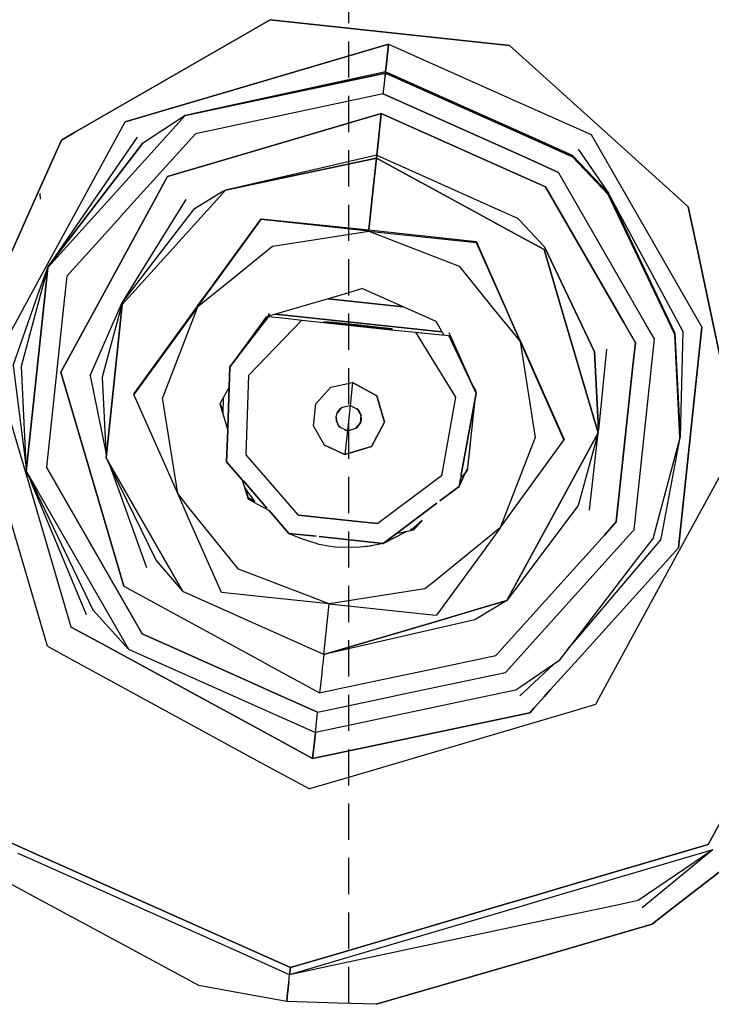
# Model space of a CAD drawing. Units: millimetres. Extents: x 514 to 7255, y -285 to 3169.
# Drawn here: x 1602 to 1678, y 856 to 965 of the extents above; entities that cross this region are included whole.
import ezdxf

# ---------------------------------------------------------------- set-up
doc = ezdxf.new("R2010")
doc.units = ezdxf.units.MM
doc.layers.add('TFR-TRI', color=7, linetype='CONTINUOUS', true_color=0xffffff)

msp = doc.modelspace()

# ---------------------------------------------------------------- linework, layer by layer
at = {"layer": 'TFR-TRI', "color": 18, "linetype": 'CONTINUOUS'}
for p, q in [((1637.829447, 964.42233), (1637.829447, 968.418424)), ((1625.76475, 962.836881), (1629.154642, 964.788053)), ((1629.154642, 964.788053), (1625.76475, 962.836881)), ((1629.155131, 964.792447), (1625.765482, 962.841275)), ((1629.155131, 964.792447), (1625.765482, 962.841275)), ((1655.535258, 961.980924), (1629.154642, 964.788053)), ((1629.154642, 964.788053), (1655.535258, 961.980924)), ((1629.155131, 964.792447), (1655.53599, 961.985318)), ((1655.53599, 961.985318), (1629.155131, 964.792447)), ((1625.76475, 962.836881), (1607.719584, 952.45004)), ((1607.719584, 952.45004), (1625.76475, 962.836881)), ((1625.765238, 962.841275), (1607.720072, 952.454557)), ((1625.765238, 962.841275), (1607.720072, 952.454557)), ((1625.154398, 957.098966), (1642.211039, 962.127042)), ((1642.211039, 962.127042), (1625.154398, 957.098966)), ((1637.829447, 958.428067), (1637.829447, 962.424283)), ((1641.982035, 959.974332), (1642.211039, 962.127042)), ((1642.211039, 962.127042), (1641.982035, 959.974332)), ((1642.211039, 962.127042), (1657.983012, 955.081022)), ((1642.211039, 962.127042), (1657.983012, 955.081022)), ((1655.535258, 961.980924), (1658.438334, 959.36044)), ((1658.438334, 959.36044), (1655.535258, 961.980924)), ((1658.439066, 959.364835), (1655.53599, 961.985318)), ((1658.439066, 959.364835), (1655.53599, 961.985318)), ((1641.885111, 959.063321), (1641.982035, 959.974332)), ((1641.982035, 959.974332), (1641.885111, 959.063321)), ((1624.969096, 955.357633), (1641.870707, 958.927213)), ((1641.870707, 958.927213), (1624.969096, 955.357633)), ((1641.885111, 959.063321), (1624.972514, 955.389615)), ((1641.747416, 957.769254), (1641.836771, 958.610318)), ((1641.747416, 957.769254), (1641.836771, 958.610318)), ((1641.870707, 958.927213), (1641.836771, 958.610318)), ((1641.836771, 958.610318), (1641.870707, 958.927213)), ((1641.885111, 959.063321), (1641.870707, 958.927213)), ((1641.870707, 958.927213), (1641.885111, 959.063321)), ((1641.870707, 958.927213), (1657.642435, 951.88107)), ((1657.642435, 951.88107), (1641.870707, 958.927213)), ((1657.657084, 952.017301), (1641.885111, 959.063321)), ((1657.657084, 952.017301), (1641.885111, 959.063321)), ((1673.894144, 945.408902), (1658.438578, 959.360318)), ((1658.438578, 959.360318), (1673.894144, 945.408902)), ((1673.894389, 945.413297), (1658.439066, 959.364713)), ((1673.894389, 945.413297), (1658.439066, 959.364713)), ((1641.626078, 956.629361), (1641.747416, 957.769254)), ((1641.626078, 956.629361), (1641.747416, 957.769254)), ((1613.168803, 953.565641), (1625.154154, 957.098966)), ((1625.154154, 957.098966), (1613.168803, 953.565641)), ((1641.626078, 956.629361), (1624.724467, 953.059903)), ((1641.626078, 956.629361), (1624.724467, 953.059903)), ((1637.829447, 952.433927), (1637.829447, 956.430021)), ((1657.398051, 949.583219), (1641.626078, 956.629361)), ((1641.626078, 956.629361), (1657.398051, 949.583219)), ((1624.972514, 955.389615), (1619.791849, 954.264249)), ((1619.791849, 954.264249), (1624.968851, 955.357633)), ((1624.968851, 955.357633), (1619.791849, 954.264249)), ((1657.983256, 955.080899), (1664.534281, 952.154264)), ((1657.983256, 955.080899), (1664.534281, 952.154264)), ((1604.670756, 937.514981), (1619.791849, 954.264249)), ((1619.791849, 954.264249), (1604.670756, 937.514981)), ((1619.791849, 954.264249), (1615.08018, 951.161466)), ((1641.399271, 954.49777), (1624.342387, 949.469571)), ((1624.342387, 949.469571), (1641.399271, 954.49777)), ((1641.053812, 951.250821), (1641.399271, 954.49777)), ((1641.399271, 954.49777), (1641.053812, 951.250821)), ((1657.171244, 947.451627), (1641.399271, 954.49777)), ((1641.399271, 954.49777), (1657.171244, 947.451627)), ((1602.867289, 934.652189), (1613.168803, 953.565641)), ((1602.867289, 934.652189), (1613.168803, 953.565641)), ((1624.724467, 953.059903), (1620.929545, 952.25839)), ((1624.724467, 953.059903), (1620.929545, 952.25839)), ((1614.52183, 951.879361), (1604.685404, 937.651212)), ((1606.162211, 951.553556), (1607.719584, 952.45004)), ((1607.719584, 952.45004), (1606.162211, 951.553556)), ((1607.720072, 952.454435), (1606.162699, 951.558072)), ((1607.720072, 952.454435), (1606.162699, 951.558072)), ((1620.929545, 952.25839), (1612.715922, 943.160001)), ((1620.929545, 952.25839), (1612.715922, 943.160001)), ((1662.473734, 949.722745), (1657.64268, 951.88107)), ((1657.64268, 951.88107), (1662.473734, 949.722745)), ((1662.488383, 949.858854), (1657.657328, 952.017179)), ((1662.488383, 949.858854), (1657.657328, 952.017179)), ((1664.534281, 952.154264), (1676.732035, 930.965665)), ((1664.534281, 952.154264), (1676.732035, 930.965665)), ((1603.890238, 946.468595), (1606.162211, 951.553556)), ((1606.162211, 951.553556), (1603.890238, 946.468595)), ((1606.162699, 951.558072), (1603.890726, 946.472989)), ((1606.162699, 951.558072), (1603.890726, 946.472989)), ((1604.685404, 937.651212), (1615.08018, 951.161466)), ((1615.08018, 951.161466), (1604.685404, 937.651212)), ((1640.907816, 949.876554), (1641.053812, 951.250821)), ((1641.053812, 951.250821), (1640.907816, 949.876554)), ((1640.907816, 949.876554), (1626.4835, 946.569181)), ((1637.829447, 946.439786), (1637.829447, 950.43588)), ((1640.874857, 949.568326), (1640.907816, 949.876554)), ((1640.907816, 949.876554), (1640.874857, 949.568326)), ((1640.907816, 949.876554), (1654.412455, 943.843351)), ((1640.907816, 949.876554), (1654.412455, 943.843351)), ((1666.412455, 945.561856), (1662.473734, 949.722745)), ((1666.412455, 945.561856), (1662.473734, 949.722745)), ((1666.427103, 945.697965), (1662.488383, 949.858854)), ((1666.427103, 945.697965), (1662.488383, 949.858854)), ((1663.088969, 950.544889), (1666.427103, 945.697965)), ((1624.342387, 949.469571), (1617.846781, 947.554654)), ((1617.846781, 947.554654), (1624.342387, 949.469571)), ((1640.874857, 949.568326), (1626.614115, 946.556485)), ((1626.614115, 946.556485), (1640.874857, 949.568326)), ((1640.874857, 949.568326), (1640.41099, 945.209928)), ((1640.41099, 945.209928), (1640.874857, 949.568326)), ((1640.874857, 949.568326), (1650.726664, 944.20297)), ((1650.726664, 944.20297), (1640.874857, 949.568326)), ((1657.398051, 949.583219), (1660.93931, 948.001065)), ((1660.93931, 948.001065), (1657.398051, 949.583219)), ((1609.989603, 933.128995), (1617.846781, 947.554654)), ((1617.846781, 947.554654), (1609.989603, 933.128995)), ((1670.605326, 931.210538), (1660.93931, 948.001065)), ((1670.605326, 931.210538), (1660.93931, 948.001065)), ((1603.890482, 946.472867), (1595.565043, 927.838834)), ((1603.890482, 946.472867), (1595.565043, 927.838834)), ((1603.890238, 946.468473), (1595.566508, 927.838712)), ((1595.566508, 927.838712), (1603.890238, 946.468473)), ((1626.4835, 946.569181), (1624.25474, 946.058194)), ((1624.25474, 946.058194), (1626.614115, 946.556485)), ((1626.614115, 946.556485), (1624.25474, 946.058194)), ((1657.171488, 947.451627), (1659.502787, 946.410001)), ((1659.502787, 946.410001), (1657.171488, 947.451627)), ((1659.502787, 946.410001), (1668.112894, 931.453824)), ((1668.112894, 931.453824), (1659.502787, 946.410001)), ((1665.02891, 947.175016), (1665.251322, 946.788419)), ((1603.868998, 945.044645), (1603.805033, 945.670133)), ((1615.68931, 936.570523), (1623.942728, 945.712735)), ((1623.942728, 945.712735), (1615.68931, 936.570523)), ((1623.960551, 945.88046), (1620.729838, 943.928434)), ((1623.942728, 945.712735), (1624.25474, 946.058194)), ((1624.25474, 946.058194), (1623.942728, 945.712735)), ((1624.25474, 946.058194), (1623.960551, 945.880582)), ((1666.412455, 945.561856), (1673.731791, 930.166593)), ((1673.731791, 930.166593), (1666.412455, 945.561856)), ((1673.746195, 930.302701), (1666.427103, 945.697965)), ((1666.427103, 945.697965), (1673.746195, 930.302701)), ((1674.622172, 930.510465), (1666.427103, 945.697965)), ((1675.228129, 944.204679), (1673.894144, 945.40878)), ((1673.894144, 945.40878), (1675.228129, 944.204679)), ((1675.228373, 944.209073), (1673.894389, 945.413297)), ((1675.228373, 944.209073), (1673.894389, 945.413297)), ((1619.887553, 945.011197), (1614.70933, 936.666105)), ((1637.829447, 940.445523), (1637.829447, 944.441617)), ((1640.03306, 941.658292), (1640.41099, 945.209806)), ((1640.41099, 945.209806), (1640.03306, 941.658292)), ((1612.713724, 943.157682), (1606.755228, 936.557828)), ((1612.713724, 943.157682), (1606.755228, 936.557828)), ((1620.729838, 943.928434), (1615.111918, 936.62692)), ((1620.729838, 943.928434), (1615.111918, 936.62692)), ((1656.491556, 941.063565), (1650.726908, 944.20297)), ((1650.726908, 944.20297), (1656.491556, 941.063565)), ((1654.412699, 943.843229), (1656.417094, 942.947721)), ((1654.412699, 943.843229), (1656.417094, 942.947721)), ((1676.379008, 938.755948), (1675.228129, 944.204679)), ((1675.228129, 944.204679), (1676.379008, 938.755948)), ((1676.379252, 938.760343), (1675.228373, 944.209073)), ((1676.379252, 938.760343), (1675.228373, 944.209073)), ((1675.359965, 943.580899), (1675.360209, 943.585416)), ((1675.359965, 943.580899), (1675.360209, 943.585416)), ((1675.451029, 943.155362), (1675.449564, 943.155606)), ((1675.449564, 943.155606), (1675.451029, 943.155362)), ((1623.040385, 935.852994), (1628.182719, 942.899015)), ((1623.114115, 935.845792), (1628.172221, 942.801236)), ((1623.114115, 935.845792), (1628.172221, 942.801236)), ((1628.182719, 942.899015), (1628.172221, 942.801236)), ((1628.182719, 942.899015), (1628.172221, 942.801236)), ((1640.018412, 941.520475), (1628.172221, 942.801236)), ((1640.018412, 941.520475), (1628.172221, 942.801236)), ((1628.182719, 942.899015), (1640.03306, 941.658292)), ((1656.417094, 942.947721), (1656.664408, 942.686612)), ((1656.417094, 942.947721), (1656.664408, 942.686612)), ((1656.664408, 942.68649), (1659.381693, 939.815641)), ((1656.664408, 942.68649), (1659.381693, 939.815641)), ((1675.670512, 942.11044), (1675.671732, 942.110196)), ((1675.670512, 942.11044), (1675.671732, 942.110196)), ((1629.464945, 939.863126), (1640.018412, 941.520475)), ((1629.464945, 939.863126), (1640.018412, 941.520475)), ((1640.018412, 941.520475), (1649.986674, 937.67941)), ((1640.018412, 941.520475), (1651.868754, 940.279752)), ((1640.018412, 941.520475), (1651.868754, 940.279752)), ((1640.018412, 941.520475), (1649.986674, 937.67941)), ((1640.03306, 941.658292), (1651.879008, 940.377652)), ((1659.348978, 939.507291), (1656.491556, 941.063443)), ((1656.491556, 941.063443), (1659.348978, 939.507291)), ((1668.570414, 941.023038), (1669.025248, 940.233243)), ((1651.868754, 940.279752), (1651.879008, 940.377652)), ((1651.868754, 940.279752), (1651.879008, 940.377652)), ((1651.868754, 940.279752), (1655.219096, 932.712247)), ((1651.868754, 940.279752), (1655.219096, 932.712247)), ((1655.291361, 932.705289), (1651.879008, 940.377652)), ((1676.111918, 940.02023), (1676.114115, 940.016568)), ((1629.464945, 939.863126), (1624.342387, 935.726041)), ((1629.464945, 939.863126), (1624.342387, 935.726041)), ((1661.534281, 932.095914), (1659.348978, 939.507291)), ((1659.348978, 939.507291), (1661.534281, 932.095914)), ((1663.125834, 931.940519), (1659.381693, 939.815641)), ((1659.381693, 939.815641), (1663.125834, 931.940519)), ((1676.33433, 938.974576), (1676.332865, 938.974576)), ((1676.332865, 938.974576), (1676.33433, 938.974576)), ((1637.829447, 934.451383), (1637.829447, 938.447477)), ((1676.379008, 938.755826), (1676.379496, 938.760221)), ((1680.710795, 918.249112), (1676.379008, 938.755704)), ((1676.379008, 938.755704), (1680.710795, 918.249112)), ((1680.711039, 918.253507), (1676.379496, 938.760099)), ((1680.711039, 918.253507), (1676.379496, 938.760099)), ((1603.572123, 934.501676), (1604.685404, 937.651212)), ((1604.685404, 937.651212), (1603.822611, 934.448209)), ((1604.685404, 937.651212), (1603.822611, 934.448209)), ((1604.332865, 934.338956), (1604.670756, 937.514981)), ((1604.670756, 937.514981), (1604.332865, 934.338956)), ((1614.70933, 936.666105), (1612.904887, 933.758268)), ((1649.986674, 937.67941), (1653.894389, 932.84152)), ((1649.986674, 937.67941), (1653.894389, 932.84152)), ((1606.755228, 936.557828), (1606.47056, 933.881681)), ((1606.755228, 936.557828), (1606.47056, 933.881681)), ((1615.68931, 936.570523), (1612.871928, 933.449918)), ((1612.871928, 933.449918), (1615.68931, 936.570523)), ((1615.111918, 936.626798), (1612.904887, 933.758268)), ((1615.111918, 936.626798), (1612.904887, 933.758268)), ((1621.169047, 933.289151), (1622.86851, 935.617765)), ((1624.342142, 935.725919), (1622.742777, 934.434049)), ((1624.342142, 935.725919), (1622.742777, 934.434049)), ((1622.854838, 935.489713), (1623.114115, 935.845792)), ((1622.854838, 935.489713), (1623.114115, 935.845792)), ((1622.868754, 935.617887), (1623.04014, 935.852994)), ((1598.687113, 926.976773), (1602.865336, 934.648282)), ((1598.687113, 926.976773), (1602.865336, 934.648282)), ((1600.829447, 926.739103), (1603.572123, 934.501676)), ((1621.154398, 933.151334), (1622.854838, 935.489591)), ((1621.154398, 933.151334), (1622.854838, 935.489591)), ((1636.93809, 934.496549), (1628.984721, 932.151944)), ((1639.346537, 935.20651), (1636.93809, 934.496549)), ((1639.346537, 935.20651), (1642.053324, 933.997281)), ((1603.822611, 934.448087), (1601.714457, 926.621305)), ((1603.822611, 934.448087), (1601.714457, 926.621305)), ((1604.332865, 934.338956), (1602.283305, 915.077115)), ((1602.283305, 915.077115), (1604.332865, 934.338956)), ((1606.47056, 933.881681), (1604.517191, 915.524747)), ((1606.47056, 933.881681), (1604.517191, 915.524747)), ((1609.333353, 925.633146), (1612.904887, 933.758268)), ((1612.904887, 933.758268), (1610.668558, 925.455289)), ((1612.904887, 933.758268), (1610.668558, 925.455289)), ((1612.871928, 933.449918), (1612.607279, 930.962125)), ((1612.607279, 930.962125), (1612.871928, 933.449918)), ((1622.742533, 934.434049), (1621.154398, 933.151334)), ((1622.742533, 934.434049), (1621.154398, 933.151334)), ((1643.816752, 933.209439), (1635.554301, 934.08859)), ((1635.554301, 934.08859), (1643.816752, 933.209439)), ((1642.053324, 933.997281), (1647.408793, 931.604703)), ((1609.989603, 933.128995), (1606.102396, 925.991666)), ((1606.102396, 925.991666), (1609.989603, 933.128995)), ((1621.154398, 933.151334), (1614.140726, 923.541471)), ((1621.154398, 933.151334), (1614.140726, 923.541471)), ((1621.169047, 933.289151), (1614.151224, 923.639249)), ((1621.154398, 933.151334), (1617.31309, 923.183683)), ((1621.154398, 933.151334), (1617.31309, 923.183683)), ((1628.984232, 932.146207), (1629.017435, 932.460294)), ((1629.017435, 932.460294), (1628.984232, 932.146207)), ((1629.762064, 932.381192), (1648.084086, 930.431485)), ((1648.084086, 930.431485), (1629.762064, 932.381192)), ((1637.829447, 928.45712), (1637.829447, 932.453336)), ((1653.894389, 932.84152), (1655.416361, 930.957486)), ((1653.894389, 932.84152), (1655.416361, 930.957486)), ((1655.219096, 932.712247), (1655.528422, 932.01315)), ((1655.219096, 932.712247), (1655.528422, 932.01315)), ((1655.542094, 932.14108), (1655.291361, 932.705289)), ((1628.984232, 932.146207), (1624.710306, 926.58859)), ((1624.710306, 926.58859), (1628.984232, 932.146207)), ((1628.772074, 932.126065), (1624.710306, 926.58859)), ((1626.806254, 925.65756), (1632.655131, 931.730436)), ((1626.806254, 925.65756), (1632.655131, 931.730436)), ((1628.857767, 932.114469), (1628.610453, 931.660123)), ((1628.984232, 932.146207), (1630.867289, 931.932096)), ((1628.984232, 932.146207), (1630.867289, 931.932096)), ((1630.867289, 931.932096), (1632.655131, 931.730436)), ((1630.867289, 931.932096), (1632.655131, 931.730436)), ((1632.655131, 931.730436), (1642.519633, 930.680875)), ((1632.655131, 931.730436), (1642.519633, 930.680875)), ((1635.024515, 931.556363), (1636.160502, 931.40524)), ((1635.024515, 931.556363), (1635.093363, 931.471036)), ((1636.166849, 931.465177), (1635.024515, 931.556363)), ((1636.166849, 931.465177), (1635.024515, 931.556363)), ((1636.160502, 931.40524), (1638.909769, 931.100064)), ((1638.918803, 931.185025), (1636.166849, 931.465177)), ((1638.918803, 931.185025), (1636.166849, 931.465177)), ((1647.408793, 931.604703), (1648.281351, 930.088834)), ((1655.528666, 932.012906), (1656.699076, 929.36923)), ((1655.528666, 932.012906), (1656.699076, 929.36923)), ((1656.713724, 929.507047), (1655.542338, 932.140958)), ((1661.534281, 932.095914), (1665.297953, 919.330777)), ((1665.297953, 919.330777), (1661.534281, 932.095914)), ((1663.125834, 931.940519), (1664.891703, 928.226651)), ((1664.891703, 928.226651), (1663.125834, 931.940519)), ((1669.395121, 929.226529), (1668.112894, 931.453824)), ((1668.112894, 931.453824), (1669.395121, 929.226529)), ((1612.607279, 930.961881), (1611.074808, 916.559415)), ((1611.074808, 916.559415), (1612.607279, 930.961881)), ((1612.069437, 930.656949), (1612.135599, 930.778165)), ((1638.906107, 931.065397), (1638.918803, 931.185025)), ((1638.906107, 931.065397), (1638.918803, 931.185025)), ((1638.909769, 931.100064), (1641.196879, 930.864957)), ((1641.203959, 930.933683), (1638.918803, 931.185025)), ((1638.918803, 931.185025), (1641.203959, 930.933683)), ((1641.196879, 930.864957), (1642.612162, 930.735807)), ((1642.614848, 930.762052), (1641.203959, 930.933683)), ((1642.614848, 930.762052), (1641.203959, 930.933683)), ((1642.612162, 930.735807), (1642.544291, 930.678189)), ((1642.544291, 930.678189), (1645.15684, 930.400235)), ((1642.544291, 930.678189), (1645.15684, 930.400235)), ((1642.612162, 930.735807), (1642.614848, 930.762052)), ((1642.612162, 930.735807), (1642.614848, 930.762052)), ((1645.15684, 930.400235), (1646.947855, 930.221036)), ((1645.15684, 930.400235), (1646.947855, 930.221036)), ((1645.15684, 930.400235), (1649.596781, 923.232511)), ((1645.15684, 930.400235), (1649.596781, 923.232511)), ((1646.947855, 930.221036), (1648.833109, 930.034147)), ((1646.947855, 930.221036), (1648.833109, 930.034147)), ((1651.842142, 923.701627), (1648.866556, 930.348355)), ((1655.416361, 930.957242), (1656.699076, 929.36923)), ((1655.416361, 930.957242), (1656.699076, 929.36923)), ((1671.492533, 929.669522), (1670.605326, 931.210538)), ((1671.492533, 929.669522), (1670.605326, 931.210538)), ((1673.731791, 930.166593), (1674.315043, 918.758512)), ((1674.315043, 918.758512), (1673.731791, 930.166593)), ((1674.329691, 918.89462), (1673.746195, 930.302701)), ((1673.746195, 930.302701), (1674.329691, 918.89462)), ((1676.732035, 930.965665), (1674.292826, 908.042936)), ((1674.292826, 908.042936), (1676.732035, 930.965665)), ((1674.622172, 930.510465), (1674.329691, 918.89462)), ((1602.643412, 930.069791), (1602.657328, 930.095304)), ((1648.833109, 930.034147), (1651.842142, 923.701627)), ((1651.842142, 923.701627), (1648.833109, 930.034147)), ((1656.699076, 929.36923), (1658.356547, 918.816495)), ((1656.699076, 929.36923), (1661.533549, 918.498624)), ((1656.699076, 929.36923), (1661.533549, 918.498624)), ((1656.699076, 929.36923), (1658.356547, 918.816495)), ((1656.713724, 929.507047), (1661.544047, 918.596402)), ((1669.127787, 926.71359), (1669.395121, 929.226529)), ((1669.395121, 929.226529), (1669.127787, 926.71359)), ((1669.254496, 908.636319), (1671.492533, 929.669522)), ((1669.254496, 908.636319), (1671.492533, 929.669522)), ((1602.363627, 929.031339), (1602.367777, 929.02902)), ((1664.891703, 928.226651), (1665.330668, 919.639005)), ((1665.330668, 919.639005), (1664.891703, 928.226651)), ((1666.212992, 928.540128), (1665.330668, 919.639005)), ((1600.829447, 926.739103), (1602.263285, 915.482022)), ((1601.714457, 926.621305), (1602.283305, 915.077115)), ((1613.046, 902.440152), (1606.102396, 925.991666)), ((1606.102396, 925.991666), (1613.046, 902.440152)), ((1624.710306, 926.58859), (1624.484965, 919.792081)), ((1624.484965, 919.792081), (1624.710306, 926.58859)), ((1637.829447, 922.46298), (1637.829447, 926.459073)), ((1667.297221, 909.510709), (1669.127787, 926.712735)), ((1669.127787, 926.712735), (1667.297221, 909.510709)), ((1609.333353, 925.633146), (1611.047221, 917.165982)), ((1610.668558, 925.455289), (1611.074808, 916.559415)), ((1626.515238, 916.882779), (1626.806254, 925.65756)), ((1626.515238, 916.882779), (1626.806254, 925.65756)), ((1635.84434, 924.339322), (1638.244242, 924.846158)), ((1635.84434, 924.339322), (1638.244242, 924.846158)), ((1638.244242, 924.846158), (1637.977152, 922.337247)), ((1638.244242, 924.846158), (1637.977152, 922.337247)), ((1638.244242, 924.846158), (1640.911723, 923.393399)), ((1640.911723, 923.393399), (1638.244242, 924.846158)), ((1651.291605, 924.860318), (1651.81431, 923.952359)), ((1674.023539, 924.883146), (1674.00889, 924.747525)), ((1624.636332, 924.363736), (1623.627787, 922.51193)), ((1634.200785, 922.518766), (1635.84434, 924.339322)), ((1634.200785, 922.518766), (1635.84434, 924.339322)), ((1650.18223, 914.520841), (1651.842142, 923.701627)), ((1651.842142, 923.701627), (1650.18223, 914.520841)), ((1651.814066, 923.952604), (1651.797221, 923.795621)), ((1651.814066, 923.952604), (1651.797221, 923.795621)), ((1651.81431, 923.952359), (1651.797221, 923.795377)), ((1603.332377, 911.22067), (1599.74766, 923.379728)), ((1603.332377, 911.22067), (1599.74766, 923.379728)), ((1614.151224, 923.639249), (1614.140726, 923.541471)), ((1618.971049, 912.630826), (1614.140726, 923.541471)), ((1618.971049, 912.630826), (1617.31309, 923.183683)), ((1618.971049, 912.630826), (1617.31309, 923.183683)), ((1623.663676, 922.577604), (1623.948099, 921.612638)), ((1623.978861, 923.156461), (1623.944681, 921.437467)), ((1623.978861, 923.156461), (1623.944681, 921.437467)), ((1640.911723, 923.393399), (1641.770853, 920.479947)), ((1641.770853, 920.479947), (1640.911723, 923.393399)), ((1649.596781, 923.232511), (1648.035014, 914.592984)), ((1649.596781, 923.232511), (1648.035014, 914.592984)), ((1651.70933, 922.967862), (1650.87974, 915.17233)), ((1623.627787, 922.51193), (1624.479349, 919.623868)), ((1623.627787, 922.51193), (1624.479349, 919.623868)), ((1633.941264, 920.079801), (1634.200785, 922.518766)), ((1633.941264, 920.079801), (1634.200785, 922.518766)), ((1636.440287, 921.096036), (1636.553812, 921.518033)), ((1636.903666, 921.972745), (1636.548197, 921.497037)), ((1636.951029, 922.0361), (1636.553812, 921.518033)), ((1636.553812, 921.518033), (1636.951517, 922.035001)), ((1636.951517, 922.035001), (1637.132426, 922.158902)), ((1637.132426, 922.158902), (1637.977152, 922.337247)), ((1637.977152, 922.337247), (1637.681742, 919.560025)), ((1637.977152, 922.337247), (1637.681742, 919.560025)), ((1638.916117, 921.826017), (1637.977152, 922.337247)), ((1639.187113, 921.285245), (1638.743265, 922.007291)), ((1638.916117, 921.826017), (1638.743265, 922.007291)), ((1639.19639, 921.236905), (1638.916117, 921.826017)), ((1639.187113, 921.285245), (1638.916117, 921.826017)), ((1636.462504, 920.659513), (1636.440287, 921.096036)), ((1636.440287, 921.096036), (1636.462504, 920.659513)), ((1636.441019, 921.098355), (1636.471781, 920.640226)), ((1636.462504, 920.659513), (1636.74351, 920.072843)), ((1636.742533, 920.070523), (1636.462504, 920.659513)), ((1636.462504, 920.659513), (1636.742533, 920.070523)), ((1637.829447, 916.468717), (1637.829447, 920.464933)), ((1638.597269, 919.829068), (1639.123148, 920.424649)), ((1639.104838, 920.378385), (1639.218607, 920.800382)), ((1639.123148, 920.424649), (1639.104838, 920.378385)), ((1639.123148, 920.424649), (1639.187113, 921.285245)), ((1639.123148, 920.424649), (1639.218607, 920.800382)), ((1639.187113, 921.285245), (1639.19639, 921.236905)), ((1639.218607, 920.800382), (1639.19639, 921.236905)), ((1639.218607, 920.800382), (1639.19639, 921.236905)), ((1640.317973, 917.812589), (1641.770853, 920.479947)), ((1641.770853, 920.479947), (1640.317973, 917.812589)), ((1624.363627, 916.142423), (1624.479349, 919.623868)), ((1624.479349, 919.623868), (1624.363627, 916.142423)), ((1635.164896, 917.954068), (1633.941264, 920.079801)), ((1635.164896, 917.954068), (1633.941264, 920.079801)), ((1636.742533, 920.070523), (1636.893412, 919.911344)), ((1636.893412, 919.911344), (1636.742533, 920.070523)), ((1636.74351, 920.072843), (1636.916117, 919.893766)), ((1637.681498, 919.559171), (1636.893412, 919.911344)), ((1636.893412, 919.911344), (1636.916117, 919.893766)), ((1637.342875, 919.640104), (1637.681498, 919.559171)), ((1637.342875, 919.640104), (1637.681986, 919.560025)), ((1637.681498, 919.559171), (1637.404398, 916.953702)), ((1637.681498, 919.559171), (1637.404398, 916.953702)), ((1637.681498, 919.559171), (1638.707133, 919.861539)), ((1637.681498, 919.559171), (1637.681986, 919.560025)), ((1637.681986, 919.560025), (1637.681498, 919.559171)), ((1637.681986, 919.560025), (1637.691264, 919.561979)), ((1638.707133, 919.861539), (1639.104838, 920.378385)), ((1638.707133, 919.861539), (1639.104838, 920.378385)), ((1665.297953, 919.330777), (1655.236674, 900.857633)), ((1655.236674, 900.857633), (1665.297953, 919.330777)), ((1665.297953, 919.330777), (1663.094584, 911.336148)), ((1664.327494, 910.82211), (1665.293803, 919.315885)), ((1665.309428, 920.050382), (1665.278422, 919.757779)), ((1665.290629, 919.490689), (1665.330668, 919.639005)), ((1665.297221, 919.345792), (1665.330668, 919.639005)), ((1665.297953, 919.330777), (1665.330668, 919.639005)), ((1658.356547, 918.816495), (1654.515482, 908.848844)), ((1658.356547, 918.816495), (1654.515482, 908.848844)), ((1654.515482, 908.848844), (1661.533549, 918.498624)), ((1661.533549, 918.498624), (1661.544047, 918.596402)), ((1674.315043, 918.758512), (1671.430277, 908.04733)), ((1674.277201, 918.617887), (1672.275248, 908.046231)), ((1674.329691, 918.89462), (1674.311625, 918.827604)), ((1674.329691, 918.89462), (1674.312601, 918.805265)), ((1674.329691, 918.89462), (1674.315043, 918.758512)), ((1635.164896, 917.954068), (1637.404398, 916.953702)), ((1637.404398, 916.953702), (1635.164896, 917.954068)), ((1640.317973, 917.812589), (1637.404398, 916.953702)), ((1637.404398, 916.953702), (1640.317973, 917.812589)), ((1651.189799, 918.086759), (1650.87974, 915.17233)), ((1611.074808, 916.559415), (1611.702982, 915.468229)), ((1611.702982, 915.468229), (1611.074808, 916.559415)), ((1611.074808, 916.559415), (1611.686625, 915.314298)), ((1624.363627, 916.142423), (1626.09141, 914.156095)), ((1626.09141, 914.156095), (1624.363627, 916.142423)), ((1632.277201, 910.258023), (1626.515238, 916.882779)), ((1632.277201, 910.258023), (1626.515238, 916.882779)), ((1604.439066, 896.473722), (1598.888041, 915.300748)), ((1602.283305, 915.077115), (1603.478373, 912.590665)), ((1602.283305, 915.077115), (1603.515238, 912.937223)), ((1602.283305, 915.077115), (1603.515238, 912.937223)), ((1604.517191, 915.524747), (1615.070414, 897.192838)), ((1615.070414, 897.192838), (1604.517191, 915.524747)), ((1611.68223, 915.272184), (1611.613139, 915.463834)), ((1615.573588, 904.467984), (1611.68223, 915.272062)), ((1611.686625, 915.314176), (1616.617289, 905.278775)), ((1619.549418, 901.838346), (1611.702982, 915.468229)), ((1611.702982, 915.468229), (1619.549418, 901.838346)), ((1649.982279, 913.416349), (1650.703715, 914.977506)), ((1650.87974, 915.17233), (1650.154642, 914.369107)), ((1650.87974, 915.17233), (1650.154642, 914.369107)), ((1650.703715, 914.977506), (1650.905619, 915.413541)), ((1650.894389, 915.310025), (1650.818949, 915.226285)), ((1679.167094, 915.415128), (1675.151224, 908.041593)), ((1603.460062, 912.418546), (1602.810404, 913.980436)), ((1626.09141, 914.156095), (1626.720072, 912.023526)), ((1626.09141, 914.156095), (1626.720072, 912.023526)), ((1628.808695, 911.031705), (1626.174906, 914.060147)), ((1626.174906, 914.060147), (1628.808695, 911.031705)), ((1637.829447, 910.474576), (1637.829447, 914.47067)), ((1648.035014, 914.592984), (1641.008158, 909.329068)), ((1648.035014, 914.592984), (1641.008158, 909.329068)), ((1650.154642, 914.369107), (1649.982279, 913.416349)), ((1649.982279, 913.416349), (1650.154642, 914.369107)), ((1603.515238, 912.937223), (1613.502055, 895.5892)), ((1603.515238, 912.937223), (1613.502055, 895.5892)), ((1626.361185, 913.240689), (1627.446146, 911.773893)), ((1626.361185, 913.240689), (1627.446146, 911.773893)), ((1626.405619, 913.276822), (1626.734721, 912.161344)), ((1649.982279, 913.416349), (1647.857767, 911.824796)), ((1647.857767, 911.824796), (1649.982279, 913.416349)), ((1608.924906, 899.280484), (1603.460062, 912.418546)), ((1603.478373, 912.590543), (1609.617045, 899.81796)), ((1620.253764, 911.042936), (1618.971049, 912.630826)), ((1620.142191, 909.997037), (1618.971049, 912.630826)), ((1620.253764, 911.042936), (1618.971049, 912.630826)), ((1627.626566, 911.529996), (1626.720072, 912.023526)), ((1627.626566, 911.529996), (1626.720072, 912.023526)), ((1627.496195, 911.746549), (1626.734721, 912.161344)), ((1607.249369, 897.936002), (1603.332621, 911.220548)), ((1607.249369, 897.936002), (1603.332621, 911.220548)), ((1625.683207, 904.320646), (1620.253764, 911.042936)), ((1625.683207, 904.320646), (1620.253764, 911.042936)), ((1629.049418, 910.754972), (1627.665873, 911.508512)), ((1629.049418, 910.754972), (1627.665873, 911.508512)), ((1629.049418, 910.754972), (1631.223002, 908.255826)), ((1631.223002, 908.255826), (1629.049418, 910.754972)), ((1647.518656, 911.57089), (1641.617045, 907.149869)), ((1641.617045, 907.149869), (1647.518656, 911.57089)), ((1663.094584, 911.336148), (1655.236674, 900.857633)), ((1623.805521, 901.760343), (1620.142191, 909.997037)), ((1632.277201, 910.258023), (1639.160258, 909.525602)), ((1639.160258, 909.525602), (1632.277201, 910.258023)), ((1645.926127, 909.68527), (1644.962992, 908.618253)), ((1645.926127, 909.68527), (1644.962992, 908.618253)), ((1644.988627, 908.859708), (1645.926127, 909.68527)), ((1645.926127, 909.68527), (1644.988627, 908.859708)), ((1637.829447, 904.480436), (1637.829447, 908.476529)), ((1641.008158, 909.329068), (1639.160258, 909.525602)), ((1639.160258, 909.525602), (1641.008158, 909.329068)), ((1644.962992, 908.618253), (1643.03306, 908.21066)), ((1644.962992, 908.618253), (1643.03306, 908.21066)), ((1644.628031, 908.676725), (1644.988627, 908.859708)), ((1644.977396, 908.75607), (1644.646342, 908.686124)), ((1645.390482, 909.21359), (1644.977396, 908.75607)), ((1654.515482, 908.848844), (1652.816019, 906.520475)), ((1654.515482, 908.848844), (1652.927592, 907.566373)), ((1654.515482, 908.848844), (1652.927592, 907.566373)), ((1667.297221, 909.510709), (1665.982523, 908.054288)), ((1665.982523, 908.054288), (1667.297221, 909.510709)), ((1668.725931, 908.05087), (1669.126322, 908.494352)), ((1668.725931, 908.05087), (1669.126322, 908.494352)), ((1669.126322, 908.494474), (1669.254496, 908.636319)), ((1669.126322, 908.494474), (1669.254496, 908.636319)), ((1631.223002, 908.255826), (1634.225199, 907.936368)), ((1634.225199, 907.936368), (1631.223002, 908.255826)), ((1631.223002, 908.255826), (1632.857523, 907.566251)), ((1632.537699, 907.707486), (1632.655375, 907.672574)), ((1634.556254, 907.032438), (1632.857523, 907.566251)), ((1641.617045, 907.149869), (1634.557474, 907.900968)), ((1634.557474, 907.900968), (1641.617045, 907.149869)), ((1641.617045, 907.149869), (1644.191508, 908.455411)), ((1652.927348, 907.566129), (1646.959818, 902.746671)), ((1652.927348, 907.566129), (1646.959818, 902.746671)), ((1654.010844, 894.793546), (1665.982523, 908.054288)), ((1665.982523, 908.054288), (1654.010844, 894.793546)), ((1655.08018, 892.935636), (1668.725931, 908.05087)), ((1655.08018, 892.935636), (1668.725931, 908.05087)), ((1675.15098, 908.041349), (1665.599467, 890.504361)), ((1672.176371, 907.524015), (1669.532572, 904.418668)), ((1671.34434, 907.728727), (1669.650492, 905.527066)), ((1671.430277, 908.04733), (1671.34434, 907.728727)), ((1672.275248, 908.046231), (1672.176371, 907.524015)), ((1674.292826, 908.042447), (1674.145121, 906.654508)), ((1674.145121, 906.654508), (1674.292826, 908.042447)), ((1635.760844, 906.798673), (1634.556254, 907.032438)), ((1636.316508, 906.728116), (1635.760844, 906.798673)), ((1638.693705, 906.68295), (1636.316508, 906.728116)), ((1640.091898, 906.859586), (1638.693705, 906.68295)), ((1639.685404, 906.841275), (1639.878031, 906.854825)), ((1639.878031, 906.854825), (1640.21641, 906.890714)), ((1641.617045, 907.149869), (1640.091898, 906.859586)), ((1640.21641, 906.890714), (1640.183207, 906.920743)), ((1652.815775, 906.520353), (1647.50181, 899.23898)), ((1663.095316, 894.414762), (1674.145121, 906.654508)), ((1674.145121, 906.654508), (1663.095316, 894.414762)), ((1616.617289, 905.278775), (1619.549418, 901.838346)), ((1669.650248, 905.526822), (1663.415385, 897.423551)), ((1628.477152, 903.244107), (1625.683207, 904.320646)), ((1628.477152, 903.244107), (1625.683207, 904.320646)), ((1669.532328, 904.418668), (1663.392435, 897.206998)), ((1635.651469, 900.479703), (1628.477152, 903.244107)), ((1635.651469, 900.479703), (1628.477152, 903.244107)), ((1613.046, 902.440152), (1627.550883, 894.54086)), ((1613.046, 902.440152), (1627.550883, 894.54086)), ((1646.204935, 902.137052), (1635.651469, 900.479703)), ((1646.204935, 902.137052), (1635.651469, 900.479703)), ((1637.829447, 898.486173), (1637.829447, 902.482267)), ((1646.959818, 902.746671), (1646.204935, 902.137052)), ((1646.959818, 902.746671), (1646.204935, 902.137052)), ((1627.929056, 898.094693), (1619.549418, 901.838346)), ((1628.26768, 901.277921), (1623.805521, 901.760343)), ((1635.651469, 900.479703), (1628.26768, 901.277921)), ((1609.617045, 899.81796), (1613.476908, 895.591764)), ((1635.058939, 894.909513), (1635.651469, 900.479703)), ((1635.058939, 894.909513), (1635.651469, 900.479703)), ((1635.651469, 900.479703), (1647.059916, 899.285245)), ((1646.967875, 898.420133), (1652.11558, 899.937711)), ((1652.11558, 899.937711), (1646.967875, 898.420133)), ((1655.236674, 900.857633), (1651.711771, 898.727872)), ((1652.115824, 899.937711), (1655.236674, 900.857633)), ((1655.236674, 900.857633), (1652.115824, 899.937711)), ((1651.711771, 898.727872), (1646.88267, 897.620572)), ((1647.059916, 899.285245), (1647.50181, 899.23898)), ((1611.134379, 895.820279), (1607.249369, 897.936002)), ((1607.249369, 897.936002), (1611.134379, 895.820279)), ((1635.058939, 894.909513), (1627.929056, 898.094693)), ((1646.967875, 898.420133), (1635.058939, 894.909513)), ((1635.058939, 894.909513), (1646.967875, 898.420133)), ((1615.070414, 897.192838), (1620.102152, 894.945035)), ((1620.102152, 894.945035), (1615.070414, 897.192838)), ((1646.88267, 897.620572), (1635.058939, 894.909513)), ((1663.41514, 897.423429), (1660.949076, 894.218229)), ((1663.392191, 897.206876), (1661.900492, 895.454923)), ((1604.554056, 896.083585), (1604.439066, 896.473722)), ((1604.631449, 895.8215), (1604.554056, 896.083585)), ((1604.631449, 895.8215), (1607.083109, 894.486295)), ((1611.134379, 895.820279), (1612.131205, 895.277433)), ((1612.131205, 895.277433), (1611.134379, 895.820279)), ((1613.476908, 895.591642), (1613.541361, 895.520963)), ((1613.502055, 895.5892), (1613.541361, 895.520963)), ((1613.502055, 895.5892), (1613.541361, 895.520963)), ((1613.541361, 895.520963), (1614.697611, 895.004361)), ((1637.829447, 892.492032), (1637.829447, 896.488126)), ((1607.083109, 894.486295), (1628.171976, 883.00131)), ((1615.162455, 893.626676), (1612.131205, 895.277433)), ((1612.131205, 895.277433), (1615.162455, 893.626676)), ((1614.697855, 895.004361), (1618.600443, 893.260831)), ((1621.617289, 894.268033), (1620.102152, 894.944913)), ((1620.102152, 894.944913), (1621.617289, 894.268033)), ((1627.550883, 894.54086), (1628.273295, 894.147428)), ((1627.550883, 894.54086), (1628.273295, 894.147428)), ((1635.058939, 894.909513), (1634.952982, 893.914151)), ((1635.058939, 894.909513), (1634.952982, 893.914151)), ((1646.411234, 893.188565), (1654.010844, 894.793546)), ((1646.411234, 893.188565), (1654.010844, 894.793546)), ((1660.053568, 891.045621), (1663.095072, 894.414518)), ((1663.095072, 894.414518), (1660.053568, 891.045621)), ((1615.162455, 893.626676), (1628.528178, 886.347745)), ((1628.528178, 886.347745), (1615.162455, 893.626676)), ((1621.617289, 894.268033), (1625.519877, 892.524503)), ((1625.519877, 892.524503), (1621.617289, 894.268033)), ((1628.273295, 894.147428), (1629.614359, 893.417081)), ((1628.273295, 894.147428), (1629.614359, 893.417081)), ((1629.614359, 893.417081), (1632.645609, 891.766324)), ((1629.614359, 893.417081), (1632.645609, 891.766324)), ((1634.908793, 893.499845), (1634.840922, 892.861051)), ((1634.908793, 893.499845), (1634.840922, 892.861051)), ((1634.952982, 893.914151), (1634.908793, 893.499845)), ((1634.952982, 893.914151), (1634.908793, 893.499845)), ((1660.949076, 894.218229), (1656.785258, 891.364591)), ((1660.453226, 893.878385), (1657.665385, 891.278653)), ((1618.600443, 893.260831), (1628.779642, 888.713102)), ((1629.019144, 890.961393), (1625.520121, 892.524503)), ((1625.520121, 892.524503), (1629.019144, 890.961393)), ((1634.840922, 892.860929), (1634.701029, 891.547696)), ((1634.840922, 892.860929), (1634.701029, 891.547696)), ((1641.503519, 892.152066), (1643.783793, 892.633512)), ((1641.503519, 892.152066), (1643.783793, 892.633512)), ((1643.783793, 892.633512), (1646.411234, 893.188565)), ((1643.783793, 892.633512), (1646.411234, 893.188565)), ((1650.531351, 891.974942), (1655.08018, 892.935636)), ((1650.531351, 891.974942), (1655.08018, 892.935636)), ((1632.645853, 891.766324), (1634.610697, 890.696256)), ((1632.645853, 891.766324), (1634.610697, 890.696256)), ((1634.701029, 891.547574), (1634.610697, 890.696256)), ((1634.701029, 891.547574), (1634.610697, 890.696256)), ((1634.610697, 890.696256), (1637.321146, 891.268766)), ((1634.610697, 890.696256), (1637.321146, 891.268766)), ((1637.32139, 891.268766), (1641.503519, 892.152066)), ((1637.32139, 891.268766), (1641.503519, 892.152066)), ((1643.882181, 890.570646), (1648.06431, 891.453946)), ((1643.882181, 890.570646), (1648.06431, 891.453946)), ((1648.06431, 891.453946), (1650.531351, 891.974942)), ((1648.06431, 891.453946), (1650.531351, 891.974942)), ((1656.785258, 891.364591), (1656.223246, 890.979459)), ((1657.665385, 891.278653), (1656.850687, 890.51901)), ((1629.019144, 890.961393), (1634.383646, 888.564664)), ((1634.383646, 888.564664), (1629.019144, 890.961393)), ((1637.829447, 886.49777), (1637.829447, 890.493985)), ((1640.13267, 889.778775), (1643.881449, 890.570646)), ((1640.13267, 889.778775), (1643.881449, 890.570646)), ((1654.984232, 890.71774), (1650.802103, 889.834439)), ((1656.223246, 890.979459), (1654.984476, 890.71774)), ((1656.850687, 890.51901), (1656.685892, 890.365201)), ((1658.245219, 889.042447), (1659.339213, 890.254239)), ((1659.339213, 890.254239), (1658.245219, 889.042447)), ((1660.053568, 891.045621), (1659.339213, 890.254361)), ((1659.339213, 890.254361), (1660.053568, 891.045621)), ((1665.599467, 890.504361), (1665.127787, 889.638395)), ((1634.383646, 888.564664), (1640.13267, 889.778775)), ((1634.383646, 888.564664), (1640.13267, 889.778775)), ((1650.801371, 889.834317), (1639.893168, 887.530606)), ((1650.802103, 889.834439), (1650.801615, 889.834439)), ((1658.244974, 889.042203), (1657.76182, 888.507047)), ((1657.76182, 888.507047), (1658.244974, 889.042203)), ((1664.996928, 889.398404), (1662.319193, 888.608976)), ((1665.127787, 889.638395), (1664.996928, 889.398404)), ((1628.779887, 888.713102), (1634.144633, 886.316495)), ((1634.263041, 887.431607), (1634.383646, 888.564664)), ((1634.263041, 887.431607), (1634.383646, 888.564664)), ((1662.318461, 888.608731), (1639.285502, 881.818692)), ((1657.76182, 888.507047), (1639.588724, 884.669034)), ((1639.588724, 884.669034), (1657.76182, 888.507047)), ((1639.893168, 887.530606), (1634.144633, 886.316495)), ((1634.175394, 886.608609), (1634.263041, 887.431607)), ((1634.175394, 886.608609), (1634.263041, 887.431607)), ((1633.839945, 883.454923), (1628.528178, 886.347745)), ((1628.528178, 886.347745), (1633.839945, 883.454923)), ((1634.144633, 886.316495), (1634.066996, 885.588224)), ((1634.066996, 885.588224), (1634.144633, 886.316495)), ((1634.144633, 886.316495), (1634.175394, 886.608609)), ((1634.144633, 886.316495), (1634.175394, 886.608609)), ((1684.117533, 886.289029), (1677.429789, 874.010465)), ((1677.429789, 874.010465), (1684.117533, 886.289029)), ((1634.066996, 885.588224), (1633.839945, 883.454923)), ((1633.839945, 883.454923), (1634.066996, 885.588224)), ((1633.840189, 883.454923), (1639.588724, 884.669034)), ((1639.588724, 884.669034), (1633.840189, 883.454923)), ((1637.829447, 880.503629), (1637.829447, 884.499723)), ((1628.172221, 883.00131), (1633.484232, 880.108487)), ((1639.285258, 881.818692), (1633.484232, 880.108487)), ((1637.829447, 874.509366), (1637.829447, 878.505582)), ((1673.169291, 866.713224), (1685.618998, 876.364591)), ((1685.618998, 876.364591), (1673.169291, 866.713224)), ((1603.795756, 872.76669), (1599.893412, 874.510099)), ((1599.893412, 874.510099), (1603.795756, 872.76669)), ((1661.057719, 869.184171), (1677.429789, 874.010465)), ((1677.429789, 874.010465), (1661.057719, 869.184171)), ((1603.468607, 868.08859), (1593.443217, 873.492032)), ((1603.468607, 868.08859), (1593.443217, 873.492032)), ((1603.876322, 871.919522), (1601.413187, 873.019864)), ((1603.795756, 872.76669), (1603.796488, 872.766324)), ((1603.796488, 872.766324), (1603.795756, 872.76669)), ((1603.796488, 872.766324), (1603.958598, 872.693937)), ((1603.958598, 872.693937), (1603.796488, 872.766324)), ((1626.026469, 862.835172), (1603.958842, 872.693937)), ((1603.958842, 872.693937), (1626.026469, 862.835172)), ((1677.925394, 873.406461), (1660.975199, 868.409757)), ((1677.925394, 873.406461), (1660.975199, 868.409757)), ((1677.925394, 873.406461), (1669.711771, 867.822843)), ((1670.159281, 867.072599), (1677.607767, 873.190519)), ((1625.943949, 862.060758), (1603.876322, 871.9194)), ((1637.829447, 868.515226), (1637.829447, 872.511319)), ((1658.111185, 868.315519), (1661.057719, 869.184171)), ((1661.057719, 869.184171), (1658.111185, 868.315519)), ((1660.975199, 868.409757), (1659.981058, 868.116544)), ((1660.975199, 868.409757), (1659.981058, 868.116544)), ((1613.091654, 862.901944), (1603.468607, 868.088468)), ((1613.091654, 862.901944), (1603.468607, 868.088468)), ((1637.192484, 862.148771), (1654.800394, 867.339444)), ((1654.800394, 867.339444), (1637.192484, 862.148771)), ((1658.111185, 868.315519), (1654.800639, 867.339566)), ((1654.800639, 867.339566), (1658.111185, 868.315519)), ((1659.980814, 868.116544), (1656.670267, 867.140592)), ((1659.980814, 868.116544), (1656.670267, 867.140592)), ((1667.385355, 867.32858), (1663.219828, 866.443692)), ((1669.711771, 867.822843), (1667.385355, 867.328702)), ((1656.670023, 867.140592), (1637.109965, 861.374479)), ((1656.670023, 867.140592), (1637.109965, 861.374479)), ((1637.829447, 862.521085), (1637.829447, 866.517179)), ((1663.219584, 866.443692), (1660.70933, 865.910367)), ((1671.662699, 865.545377), (1673.169047, 866.713224)), ((1673.169047, 866.713224), (1671.662699, 865.545377)), ((1660.70933, 865.910367), (1637.058207, 860.885709)), ((1660.297709, 862.041593), (1671.235941, 865.214444)), ((1671.235941, 865.214444), (1660.297709, 862.041593)), ((1671.662699, 865.545255), (1671.235941, 865.214444)), ((1671.235941, 865.214444), (1671.662699, 865.545255)), ((1621.288676, 858.483976), (1613.091654, 862.901944)), ((1621.288676, 858.483976), (1613.091654, 862.901944)), ((1631.308451, 859.664151), (1625.944193, 862.060758)), ((1631.390971, 860.438565), (1626.026469, 862.83505)), ((1626.026469, 862.83505), (1631.390971, 860.438565)), ((1637.192484, 862.148771), (1631.390971, 860.438565)), ((1631.390971, 860.438565), (1637.192484, 862.148771)), ((1660.297709, 862.041593), (1640.855814, 856.401944)), ((1640.855814, 856.401944), (1660.297709, 862.041593)), ((1637.109965, 861.374479), (1631.308695, 859.664151)), ((1637.109965, 861.374479), (1631.308695, 859.664151)), ((1637.058207, 860.885709), (1631.308695, 859.664151)), ((1631.308451, 859.664151), (1631.390971, 860.438565)), ((1631.390971, 860.438565), (1631.308451, 859.664151)), ((1637.829447, 856.526822), (1637.829447, 860.522916)), ((1631.051615, 857.248014), (1631.221781, 858.84921)), ((1631.221781, 858.84921), (1631.051615, 857.248014)), ((1631.221781, 858.84921), (1631.308451, 859.664151)), ((1631.221781, 858.84921), (1631.308451, 859.664151)), ((1625.482035, 857.72006), (1621.288676, 858.483976)), ((1625.482035, 857.72006), (1621.288676, 858.483976)), ((1630.994974, 856.715787), (1625.482279, 857.72006)), ((1630.994974, 856.715787), (1625.482279, 857.72006)), ((1630.994974, 856.715787), (1631.051615, 857.248014)), ((1631.051615, 857.248014), (1630.994974, 856.715787)), ((1636.595316, 856.537564), (1630.994974, 856.715787)), ((1636.595316, 856.537564), (1630.994974, 856.715787)), ((1640.855814, 856.401944), (1636.59556, 856.537564)), ((1640.855814, 856.401944), (1636.59556, 856.537564))]:
    msp.add_line(p, q, dxfattribs=at)

doc.saveas('drawing.dxf')
